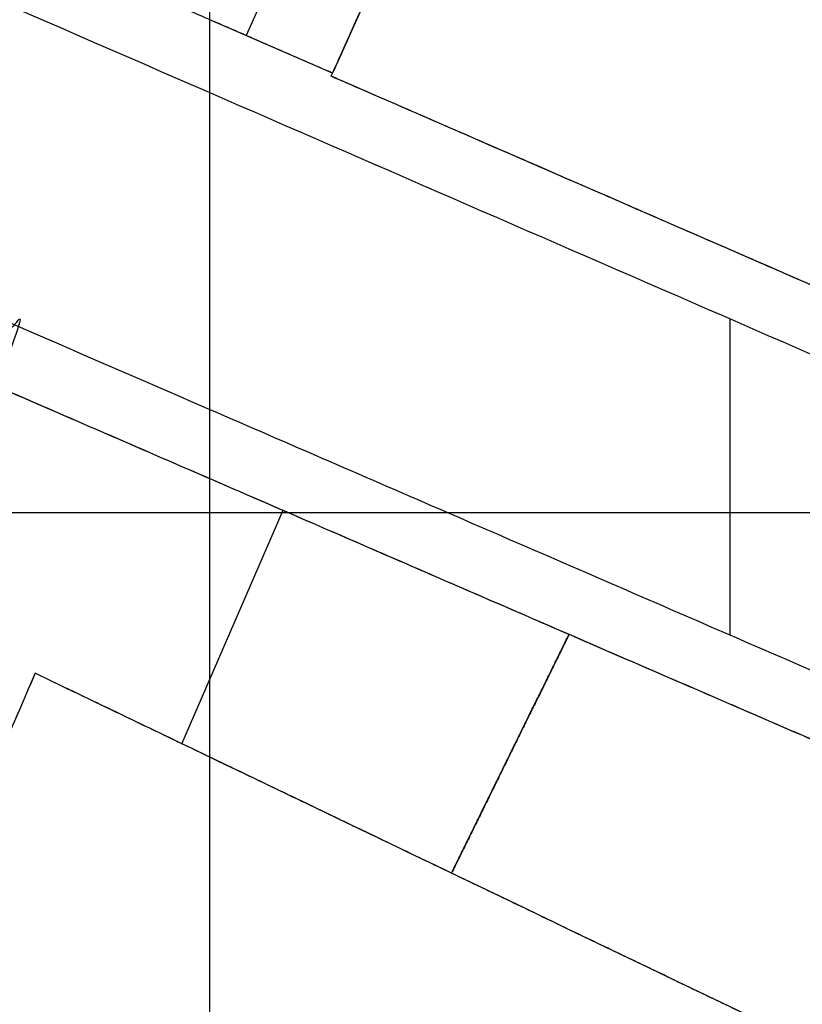
# Model space of a CAD drawing. Units: metres. Extents: x 1360 to 1530, y -1445 to -1297.
# Drawn here: x 1465 to 1487, y -1364 to -1336 of the extents above; entities that cross this region are included whole.
import ezdxf

# ---------------------------------------------------------------- set-up
doc = ezdxf.new("R2010")
doc.units = ezdxf.units.M
doc.header["$MEASUREMENT"] = 0
for name, color, linetype, true_color in [('BUILDINGS', 30, 'Continuous', 0xff7f00), ('OUTLINE', 7, 'Continuous', 0xbf3fff), ('ROADS', 252, 'Continuous', 0x696969), ('SITE', 7, 'Continuous', 0xe6e6e6)]:
    doc.layers.add(name, color=color, linetype=linetype, true_color=true_color)

msp = doc.modelspace()

# ---------------------------------------------------------------- linework, layer by layer
at = {"layer": 'BUILDINGS'}
for p, q in [((1481.724, -1312.491, 58.546), (1471.045, -1336.243, 58.546)), ((1471.189, -1336.306, 58.546), (1471.189, -1336.306, 53.905)), ((1473.54, -1337.329, 53.908), (1473.54, -1337.329, 54.06)), ((1473.54, -1337.329, 54.06), (1473.54, -1337.329, 58.546)), ((1473.501, -1337.419, 59.149), (1473.501, -1337.419, 54.06)), ((1473.501, -1337.419, 54.06), (1473.501, -1337.419, 53.907)), ((1473.666, -1337.491, 59.149), (1473.666, -1337.491, 53.908)), ((1469.194, -1356.668, 58.868), (1472.113, -1349.938, 58.868)), ((1472.113, -1349.938, 58.868), (1472.113, -1349.938, 53.871)), ((1480.358, -1353.513, 58.868), (1480.358, -1353.513, 53.99)), ((1480.358, -1353.513, 53.99), (1480.358, -1353.513, 53.838)), ((1480.358, -1353.513, 62.526), (1480.358, -1353.513, 53.99)), ((1480.358, -1353.513, 53.99), (1480.358, -1353.513, 53.838)), ((1464.967, -1354.638, 53.762), (1464.967, -1354.638, 53.914)), ((1464.967, -1354.638, 53.914), (1464.967, -1354.638, 58.868)), ((1478.665, -1356.958, 58.868), (1478.665, -1356.958, 53.791)), ((1478.665, -1356.958, 62.526), (1478.665, -1356.958, 53.791)), ((1470.969, -1357.52, 58.868), (1470.969, -1357.52, 53.774)), ((1476.971, -1360.402, 53.745), (1476.971, -1360.402, 53.897)), ((1476.971, -1360.402, 53.897), (1476.971, -1360.402, 58.868)), ((1476.971, -1360.402, 53.745), (1476.971, -1360.402, 53.897)), ((1476.971, -1360.402, 53.897), (1476.971, -1360.402, 62.526)), ((1483.719, -1363.642, 62.526), (1483.719, -1363.642, 53.71))]:
    msp.add_line(p, q, dxfattribs=at)
for points, degree in [([(1484.302, -1313.392, 58.546), (1478.921, -1325.36, 58.546), (1473.54, -1337.329, 58.546)], 2), ([(1481.332, -1320, 53.983), (1478.734, -1325.776, 53.955), (1476.137, -1331.552, 53.93), (1473.54, -1337.329, 53.908)], 3), ([(1473.501, -1337.419, 59.149), (1476.358, -1331.077, 59.149), (1479.215, -1324.735, 59.149)], 2), ([(1473.501, -1337.419, 53.907), (1475.405, -1333.191, 53.923), (1477.31, -1328.963, 53.941), (1479.215, -1324.735, 53.961)], 3), ([(1440, -1334.018, 53.748), (1450, -1338.355, 53.847), (1460, -1342.691, 53.94), (1470, -1347.028, 54.028)], 3), ([(1440, -1334.018, 53.596), (1450, -1338.355, 53.695), (1460, -1342.691, 53.788), (1470, -1347.028, 53.875)], 3), ([(1473.54, -1337.329, 58.546), (1471.189, -1336.306, 58.546), (1468.839, -1335.283, 58.546)], 2), ([(1473.54, -1337.329, 53.908), (1472.36, -1336.815, 53.906), (1471.18, -1336.302, 53.905), (1470, -1335.789, 53.903)], 3), ([(1463.868, -1346.362, 58.868), (1472.113, -1349.938, 58.868), (1480.358, -1353.513, 58.868)], 2), ([(1463.868, -1346.362, 53.816), (1465.912, -1347.248, 53.835), (1467.956, -1348.135, 53.853), (1470, -1349.021, 53.87)], 3), ([(1470, -1347.028, 54.028), (1472.285, -1348.019, 54.029), (1474.569, -1349.009, 54.03), (1476.854, -1350, 54.031)], 3), ([(1470, -1347.028, 53.875), (1472.285, -1348.019, 53.877), (1474.569, -1349.009, 53.878), (1476.854, -1350, 53.878)], 3), ([(1470, -1350, 53.868), (1470, -1348.514, 53.872), (1470, -1347.028, 53.875)], 2), ([(1470, -1350, 54.02), (1470, -1348.514, 54.024), (1470, -1347.028, 54.028)], 2), ([(1470, -1349.021, 53.87), (1470.752, -1349.347, 53.871), (1471.505, -1349.674, 53.871), (1472.257, -1350, 53.871)], 3), ([(1462.291, -1350, 53.793), (1466.145, -1350, 53.83), (1470, -1350, 53.868)], 2), ([(1462.291, -1350, 53.945), (1466.145, -1350, 53.983), (1470, -1350, 54.02)], 2), ([(1470, -1380, 53.49), (1470, -1365, 53.679), (1470, -1350, 53.868)], 2), ([(1470, -1350, 53.868), (1473.427, -1350, 53.873), (1476.854, -1350, 53.878)], 2), ([(1470, -1380, 53.642), (1470, -1365, 53.831), (1470, -1350, 54.02)], 2), ([(1470, -1350, 54.02), (1473.427, -1350, 54.025), (1476.854, -1350, 54.031)], 2), ([(1472.257, -1350, 53.871), (1474.957, -1351.171, 53.86), (1477.657, -1352.342, 53.849), (1480.358, -1353.513, 53.838)], 3), ([(1476.854, -1350, 54.031), (1484.569, -1353.346, 53.999), (1492.285, -1356.692, 53.965), (1500, -1360.038, 53.928)], 3), ([(1476.854, -1350, 53.878), (1484.569, -1353.346, 53.847), (1492.285, -1356.692, 53.813), (1500, -1360.038, 53.776)], 3), ([(1480.358, -1353.513, 58.868), (1478.665, -1356.958, 58.868), (1476.971, -1360.402, 58.868)], 2), ([(1480.358, -1353.513, 53.838), (1479.229, -1355.809, 53.807), (1478.1, -1358.106, 53.776), (1476.971, -1360.402, 53.745)], 3), ([(1476.971, -1360.402, 62.526), (1478.665, -1356.958, 62.526), (1480.358, -1353.513, 62.526)], 2), ([(1476.971, -1360.402, 53.745), (1478.1, -1358.106, 53.776), (1479.229, -1355.809, 53.807), (1480.358, -1353.513, 53.838)], 3), ([(1480.358, -1353.513, 62.526), (1491.319, -1358.258, 62.526), (1502.28, -1363.004, 62.526)], 2), ([(1480.358, -1353.513, 53.838), (1486.905, -1356.348, 53.81), (1493.453, -1359.182, 53.781), (1500, -1362.017, 53.749)], 3), ([(1464.967, -1354.638, 58.868), (1461.785, -1361.976, 58.868), (1458.603, -1369.313, 58.868)], 2), ([(1464.967, -1354.638, 53.762), (1462.846, -1359.53, 53.681), (1460.725, -1364.421, 53.601), (1458.603, -1369.313, 53.523)], 3), ([(1476.971, -1360.402, 58.868), (1470.969, -1357.52, 58.868), (1464.967, -1354.638, 58.868)], 2), ([(1470, -1357.055, 53.779), (1468.322, -1356.249, 53.773), (1466.645, -1355.444, 53.768), (1464.967, -1354.638, 53.762)], 3), ([(1476.971, -1360.402, 53.745), (1474.648, -1359.286, 53.756), (1472.324, -1358.171, 53.768), (1470, -1357.055, 53.779)], 3), ([(1490.467, -1366.882, 62.526), (1483.719, -1363.642, 62.526), (1476.971, -1360.402, 62.526)], 2), ([(1490.467, -1366.882, 53.674), (1485.968, -1364.722, 53.699), (1481.47, -1362.562, 53.722), (1476.971, -1360.402, 53.745)], 3)]:
    msp.add_open_spline(points, degree=degree, dxfattribs=at)
for points, degree, knots in [([(1489.274, -1344.281, 59.149), (1481.47, -1340.886, 59.149), (1473.666, -1337.491, 59.149), (1473.583, -1337.455, 59.149), (1473.501, -1337.419, 59.149)], 2, [3245.209086, 3245.209086, 3245.209086, 3915.34504, 3915.34504, 3922.418588, 3922.418588, 3922.418588]), ([(1500, -1348.947, 53.918), (1491.222, -1345.128, 53.922), (1482.444, -1341.31, 53.918), (1473.666, -1337.491, 53.908), (1473.611, -1337.467, 53.908), (1473.556, -1337.443, 53.907), (1473.501, -1337.419, 53.907)], 3, [0, 0, 0, 0, 1130.640919, 1130.640919, 1130.640919, 1137.714471, 1137.714471, 1137.714471, 1137.714471])]:
    msp.add_open_spline(points, degree=degree, knots=knots, dxfattribs=at)
at = {"layer": 'OUTLINE'}
msp.add_open_spline([(1380.174, -1326.328, 54.596), (1370.429, -1345.713, 54.596), (1360.684, -1365.098, 54.596), (1409.407, -1395.473, 54.596), (1458.131, -1425.847, 54.596), (1458.269, -1429.234, 54.596), (1458.408, -1432.621, 54.596), (1463.73, -1435.767, 54.596), (1469.052, -1438.912, 54.596), (1476.863, -1425.536, 54.596), (1484.674, -1412.161, 54.596), (1463.719, -1402.382, 54.596), (1442.763, -1392.603, 54.596), (1453.241, -1369.673, 54.596), (1463.718, -1346.743, 54.596), (1464.192, -1345.742, 54.596), (1464.666, -1344.742, 54.596), (1448.452, -1337.614, 54.596), (1432.237, -1330.487, 54.596), (1430.341, -1331.119, 54.596), (1428.444, -1331.751, 54.596), (1423.657, -1341.105, 54.596), (1418.87, -1350.458, 54.596), (1399.522, -1338.393, 54.596), (1380.174, -1326.328, 54.596)], degree=2, knots=[0, 0, 0, 1708.408992, 1708.408992, 6229.368164, 6229.368164, 6496.28365, 6496.28365, 6983.072772, 6983.072772, 8202.670893, 8202.670893, 9968.6243, 9968.6243, 11959.150416, 11959.150416, 12046.352594, 12046.352594, 13539.762431, 13539.762431, 13697.15979, 13697.15979, 14545.034334, 14545.034334, 16333.581043, 16333.581043, 16333.581043], dxfattribs=at)
at = {"layer": 'ROADS'}
for points, degree in [([(1440, -1324.84, 53.607), (1450, -1329.19, 53.71), (1460, -1333.54, 53.806), (1470, -1337.891, 53.898)], 3), ([(1440, -1334.018, 53.596), (1450, -1338.355, 53.695), (1460, -1342.691, 53.788), (1470, -1347.028, 53.875)], 3), ([(1470, -1337.891, 53.898), (1479.279, -1341.927, 53.91), (1488.558, -1345.964, 53.914), (1497.836, -1350, 53.91)], 3), ([(1470, -1347.028, 53.875), (1470, -1342.459, 53.887), (1470, -1337.891, 53.898)], 2), ([(1485, -1350, 53.89), (1485, -1347.208, 53.9), (1485, -1344.416, 53.91)], 2), ([(1470, -1347.028, 53.875), (1472.285, -1348.019, 53.877), (1474.569, -1349.009, 53.878), (1476.854, -1350, 53.878)], 3), ([(1476.854, -1350, 53.878), (1487.345, -1350, 53.894), (1497.836, -1350, 53.91)], 2), ([(1476.854, -1350, 53.878), (1484.569, -1353.346, 53.847), (1492.285, -1356.692, 53.813), (1500, -1360.038, 53.776)], 3), ([(1485, -1353.533, 53.844), (1485, -1351.766, 53.867), (1485, -1350, 53.89)], 2)]:
    msp.add_open_spline(points, degree=degree, dxfattribs=at)
at = {"layer": 'SITE'}
for points, degree in [([(1470, -1337.891, 54.05), (1470, -1328.945, 54.072), (1470, -1320, 54.095)], 2), ([(1470, -1337.891, 53.898), (1470, -1328.945, 53.92), (1470, -1320, 53.942)], 2), ([(1440, -1324.84, 53.607), (1450, -1329.19, 53.71), (1460, -1333.54, 53.806), (1470, -1337.891, 53.898)], 3), ([(1440, -1324.84, 53.76), (1450, -1329.19, 53.862), (1460, -1333.54, 53.959), (1470, -1337.891, 54.05)], 3), ([(1470, -1337.891, 53.898), (1479.279, -1341.927, 53.91), (1488.558, -1345.964, 53.914), (1497.836, -1350, 53.91)], 3), ([(1470, -1337.891, 54.05), (1479.279, -1341.927, 54.062), (1488.558, -1345.964, 54.066), (1497.836, -1350, 54.062)], 3)]:
    msp.add_open_spline(points, degree=degree, dxfattribs=at)

doc.saveas('drawing.dxf')
